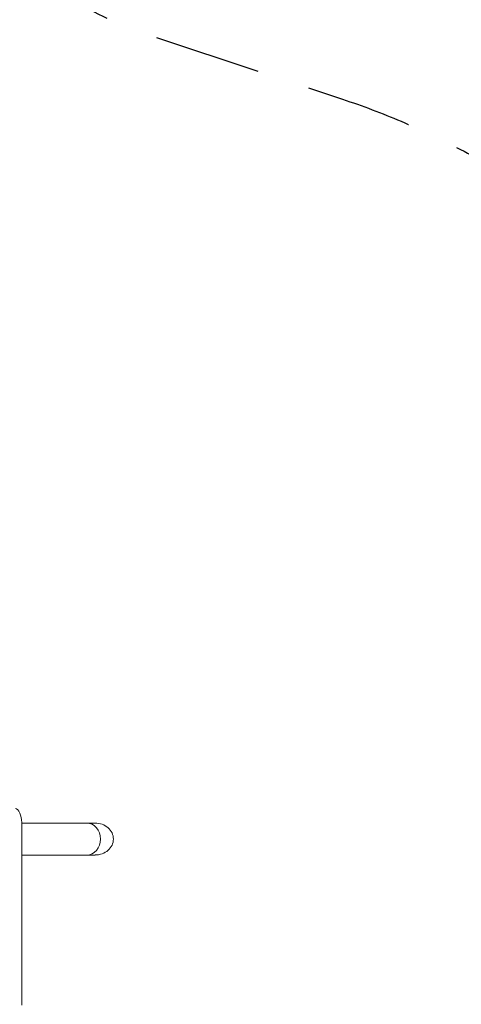
# Model space of a CAD drawing. Units: millimetres. Extents: x -6170 to 6132, y -6555 to 4982.
# Drawn here: x 4191 to 4716, y -2242 to -1071 of the extents above; entities that cross this region are included whole.
import ezdxf

# ---------------------------------------------------------------- set-up
doc = ezdxf.new("R2010")
doc.units = ezdxf.units.MM
doc.header["$LTSCALE"] = 20
doc.linetypes.add('HIDDEN', pattern=[9.525, 6.35, -3.175])
doc.layers.add('2d', color=230, linetype='Continuous')
doc.layers.add('ASTM-BufferZone', color=240, linetype='HIDDEN')

msp = doc.modelspace()

# ---------------------------------------------------------------- linework, layer by layer
at = {"layer": '2d', "lineweight": 0}
for p, q in [((4193, -2242.6), (4193, -2025.5)), ((4193, -2026.1), (4280.3, -2026.1)), ((4193, -2064.1), (4280.3, -2064.1))]:
    msp.add_line(p, q, dxfattribs=at)
for centre, major_axis, ratio, start_param, end_param in [((4184.5, -2025.5), (0, 17), 0.5, -1.570796, -0.109093), ((4270.4, -2045.1), (0, 19), 0.866025, -1.570796, 0), ((4270.4, -2045.1), (0, 19), 0.866025, -1.570796, 0), ((4270.4, -2045.1), (0, -19), 0.866025, 0, 1.570796), ((4270.4, -2045.1), (0, -19), 0.866025, 0, 1.570796)]:
    msp.add_ellipse(centre, major_axis=major_axis, ratio=ratio, start_param=start_param, end_param=end_param, dxfattribs=at)
at = {"layer": '2d', "lineweight": 0, "extrusion": (0, 0, -1)}
for start_param, end_param in [(1.570796, 3.141593), (-3.141593, -1.570796)]:
    msp.add_ellipse((4280.3, -2045.1), major_axis=(-21.9, 0), ratio=0.866025, start_param=start_param, end_param=end_param, dxfattribs=at)
at = {"layer": 'ASTM-BufferZone', "flags": 128}
msp.add_lwpolyline([(5212.3, -2047.8), (5212.3, -2492.4, -0.323275), (4574.9, -3375.2), (4241.6, -3485.7, 0.086546), (4090.3, -3566.9, -0.072238), (3850.8, -3704.4, 0.169155), (3601.8, -3919.4), (2874.2, -5179.8, -0.41425), (1631, -5513.1), (1153, -5237.1, -0.351434), (739.8, -4176.1, 0.546695), (-253.2, -2987.4, -0.251144), (-1060.5, -2677.7, -0.055072), (-1426.8, -2145, 0.512415), (-2907.5, -1949.3, -0.347908), (-4025.1, -2113.7), (-4503.1, -1837.7, -0.414214), (-4836.2, -594.6), (-4099.4, 681.6, 0.401634), (-4264, 1353.4, -0.176465), (-4664.5, 1875.1), (-4997.5, 2451.9, -1.52561), (-3331.3, 3025.3, 0.469529), (-3276.2, 2971.6, -0.16587), (-2703.1, 2841.9, 0.16125), (-2397.2, 2769.8, -0.154149), (-1850.3, 2648.8), (-1466.1, 2427, -0.169028), (-1066.6, 1964.4, 0.551531), (463, 1677.6, -0.128225), (1116.2, 2094.1, -0.062438), (1338.7, 2136.4, 0.187979), (1668, 2289.3, -0.510231), (3328.3, 2060.1, 0.123184), (3491.1, 1880.1, -0.447544), (3689.1, 460.8, 0.316632), (3637.5, -112.4), (4072.2, -865.2, 0.1838), (4347.8, -1089.8), (4574.9, -1165.1, -0.323275)], format="xyb", close=True, dxfattribs=at)

doc.saveas('drawing.dxf')
